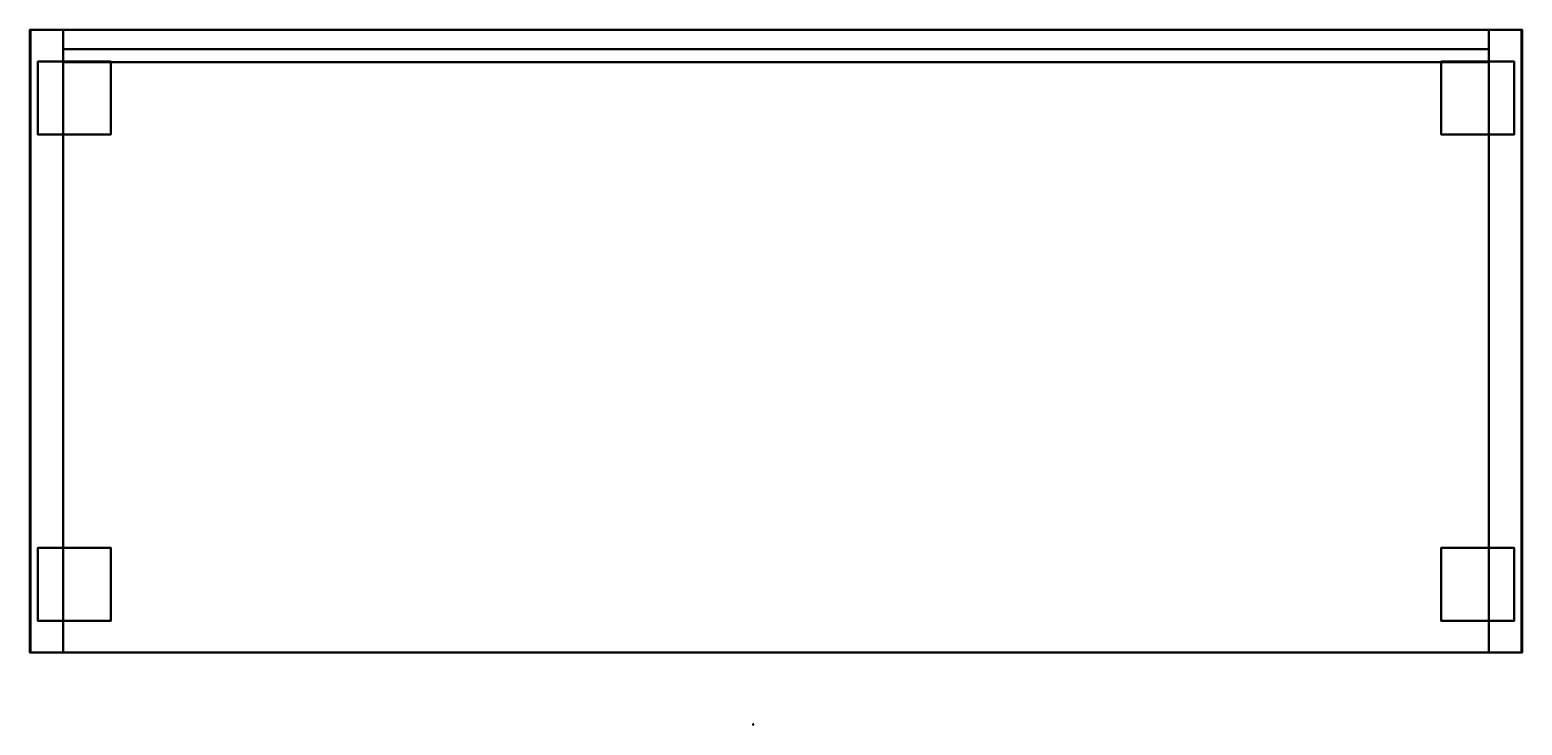
# Model space of a CAD drawing. Units: metres. Extents: x 3.531 to 4.452, y 2.055 to 2.484.
import ezdxf
from ezdxf.enums import TextEntityAlignment as Align

# ---------------------------------------------------------------- set-up
doc = ezdxf.new("R2010")
doc.units = ezdxf.units.M
doc.header["$MEASUREMENT"] = 0
doc.layers.add('ASHADE', color=7, linetype='Continuous')
doc.layers.add('Omann', color=7, linetype='Continuous')
doc.styles.add('ASHADE', font='simplex', dxfattribs={"height": 0.2})

# ---------------------------------------------------------------- blocks, each defined once
blk = doc.blocks.new('*U37')
at = {"layer": 'ASHADE', "color": 0, "linetype": 'Continuous'}
for p, q in [((-0.21, 0.21), (-0.21, 0.5)), ((-0.11, 0.28), (-0.11, 0.5)), ((0, 0.3), (0, 0.5)), ((0.11, 0.28), (0.11, 0.5)), ((0.21, 0.21), (0.21, 0.5))]:
    blk.add_line(p, q, dxfattribs=at)
for start, end in [(25.67929, 154.32071), (205.67929, 334.32071)]:
    blk.add_arc((0, 0), 0.3, start, end, dxfattribs=at)
at = {"layer": 'ASHADE', "color": 0, "linetype": 'Continuous', "style": 'ASHADE'}
blk.add_attdef('SNAME', text='', height=0.2, dxfattribs=at).set_placement((0, -0.1), align=Align.CENTER)
at = {"layer": 'ASHADE', "color": 0, "linetype": 'Continuous', "flags": 1}
for tag, p in [('GNAME', (0, 0.28)), ('LAX', (0, 0.27)), ('LAY', (0, 0.25)), ('LAZ', (0, 0.23)), ('INTENSITY', (0, 0.22)), ('COLOR', (0, 0.21)), ('CONEA', (0, 0.19)), ('CONED', (0, 0.17)), ('BEAMD', (0, 0.16))]:
    blk.add_attdef(tag, p, '', height=0.01, dxfattribs=at)
blk = doc.blocks.new('*U39')
at = {"layer": 'Omann', "color": 250, "true_color": 0x3e3e3e, "extrusion": (0.319404, 0.394431, 0.861629)}
ref = blk.add_blockref('*U37', (-1.79725, -3.5074, 2.12507), dxfattribs=dict(at, xscale=0.001, yscale=0.001, zscale=0.001, rotation=179.9999999999906))
ref.add_attrib('SNAME', '1', dxfattribs={"layer": 'ASHADE', "color": 1, "linetype": 'Continuous', "extrusion": (0.319404, 0.394431, 0.861629), "height": 0.0002, "rotation": 180, "style": 'ASHADE'}).set_placement((-1.79725, -3.5073, 2.12507), align=Align.CENTER)
at = {"layer": 'Omann', "color": 250, "true_color": 0x3e3e3e}
mesh = blk.add_polymesh((6, 3), dxfattribs=at)
for k, corner in enumerate([(3.58095, 2.46472, 0.05), (3.58095, 2.46472), (3.58095, 2.46472), (3.53595, 2.46472, 0.05), (3.53595, 2.46472), (3.53595, 2.46472), (3.53595, 2.41972, 0.05), (3.53595, 2.41972), (3.53595, 2.46472), (3.58095, 2.41972, 0.05), (3.58095, 2.41972), (3.58095, 2.46472), (3.58095, 2.41972, 0.05), (3.58095, 2.41972, 0.05), (3.58095, 2.46472, 0.05), (3.53595, 2.41972, 0.05), (3.53595, 2.41972, 0.05), (3.53595, 2.46472, 0.05)]):
    mesh.set_mesh_vertex(divmod(k, 3), corner)
mesh = blk.add_polymesh((6, 3), dxfattribs=at)
for k, corner in enumerate([(4.40195, 2.46472, 0.05), (4.40195, 2.46472), (4.40195, 2.46472), (4.44695, 2.46472, 0.05), (4.44695, 2.46472), (4.44695, 2.46472), (4.44695, 2.41972, 0.05), (4.44695, 2.41972), (4.44695, 2.46472), (4.40195, 2.41972, 0.05), (4.40195, 2.41972), (4.40195, 2.46472), (4.40195, 2.41972, 0.05), (4.40195, 2.41972, 0.05), (4.40195, 2.46472, 0.05), (4.44695, 2.41972, 0.05), (4.44695, 2.41972, 0.05), (4.44695, 2.46472, 0.05)]):
    mesh.set_mesh_vertex(divmod(k, 3), corner)
mesh = blk.add_polymesh((6, 3), dxfattribs=at)
for k, corner in enumerate([(3.58095, 2.11972, 0.05), (3.58095, 2.11972), (3.58095, 2.11972), (3.53595, 2.11972, 0.05), (3.53595, 2.11972), (3.53595, 2.11972), (3.53595, 2.16472, 0.05), (3.53595, 2.16472), (3.53595, 2.11972), (3.58095, 2.16472, 0.05), (3.58095, 2.16472), (3.58095, 2.11972), (3.58095, 2.16472, 0.05), (3.58095, 2.16472, 0.05), (3.58095, 2.11972, 0.05), (3.53595, 2.16472, 0.05), (3.53595, 2.16472, 0.05), (3.53595, 2.11972, 0.05)]):
    mesh.set_mesh_vertex(divmod(k, 3), corner)
mesh = blk.add_polymesh((6, 3), dxfattribs=at)
for k, corner in enumerate([(4.40195, 2.11972, 0.05), (4.40195, 2.11972), (4.40195, 2.11972), (4.44695, 2.11972, 0.05), (4.44695, 2.11972), (4.44695, 2.11972), (4.44695, 2.16472, 0.05), (4.44695, 2.16472), (4.44695, 2.11972), (4.40195, 2.16472, 0.05), (4.40195, 2.16472), (4.40195, 2.11972), (4.40195, 2.16472, 0.05), (4.40195, 2.16472, 0.05), (4.40195, 2.11972, 0.05), (4.44695, 2.16472, 0.05), (4.44695, 2.16472, 0.05), (4.44695, 2.11972, 0.05)]):
    mesh.set_mesh_vertex(divmod(k, 3), corner)
blk = doc.blocks.new('*U73')
at = {"layer": 'Omann', "color": 250, "true_color": 0x3e3e3e}
mesh = blk.add_polymesh((6, 3), dxfattribs=at)
for k, corner in enumerate([(4.43145, 2.46422, 1.141), (4.43145, 2.46422, 0.79), (4.43145, 2.46422, 0.79), (3.55145, 2.46422, 1.141), (3.55145, 2.46422, 0.79), (3.55145, 2.46422, 0.79), (3.55145, 2.47222, 1.141), (3.55145, 2.47222, 0.79), (3.55145, 2.46422, 0.79), (4.43145, 2.47222, 1.141), (4.43145, 2.47222, 0.79), (4.43145, 2.46422, 0.79), (4.43145, 2.47222, 1.141), (4.43145, 2.47222, 1.141), (4.43145, 2.46422, 1.141), (3.55145, 2.47222, 1.141), (3.55145, 2.47222, 1.141), (3.55145, 2.46422, 1.141)]):
    mesh.set_mesh_vertex(divmod(k, 3), corner)
mesh = blk.add_polymesh((6, 3), dxfattribs=at)
for k, corner in enumerate([(4.43145, 2.46422, 0.781), (4.43145, 2.46422, 0.43), (4.43145, 2.46422, 0.43), (3.55145, 2.46422, 0.781), (3.55145, 2.46422, 0.43), (3.55145, 2.46422, 0.43), (3.55145, 2.47222, 0.781), (3.55145, 2.47222, 0.43), (3.55145, 2.46422, 0.43), (4.43145, 2.47222, 0.781), (4.43145, 2.47222, 0.43), (4.43145, 2.46422, 0.43), (4.43145, 2.47222, 0.781), (4.43145, 2.47222, 0.781), (4.43145, 2.46422, 0.781), (3.55145, 2.47222, 0.781), (3.55145, 2.47222, 0.781), (3.55145, 2.46422, 0.781)]):
    mesh.set_mesh_vertex(divmod(k, 3), corner)
mesh = blk.add_polymesh((6, 3), dxfattribs=at)
for k, corner in enumerate([(4.43145, 2.46422, 0.421), (4.43145, 2.46422, 0.07), (4.43145, 2.46422, 0.07), (3.55145, 2.46422, 0.421), (3.55145, 2.46422, 0.07), (3.55145, 2.46422, 0.07), (3.55145, 2.47222, 0.421), (3.55145, 2.47222, 0.07), (3.55145, 2.46422, 0.07), (4.43145, 2.47222, 0.421), (4.43145, 2.47222, 0.07), (4.43145, 2.46422, 0.07), (4.43145, 2.47222, 0.421), (4.43145, 2.47222, 0.421), (4.43145, 2.46422, 0.421), (3.55145, 2.47222, 0.421), (3.55145, 2.47222, 0.421), (3.55145, 2.46422, 0.421)]):
    mesh.set_mesh_vertex(divmod(k, 3), corner)
blk = doc.blocks.new('*U55')
at = {"layer": 'Omann', "color": 250, "true_color": 0x3e3e3e}
mesh = blk.add_polymesh((6, 3), dxfattribs=at)
for k, corner in enumerate([(3.55145, 2.10022, 1.13), (3.55145, 2.10022, 0.07), (3.55145, 2.10022, 0.07), (3.53145, 2.10022, 1.13), (3.53145, 2.10022, 0.07), (3.53145, 2.10022, 0.07), (3.53145, 2.48422, 1.13), (3.53145, 2.48422, 0.07), (3.53145, 2.10022, 0.07), (3.55145, 2.48422, 1.13), (3.55145, 2.48422, 0.07), (3.55145, 2.10022, 0.07), (3.55145, 2.48422, 1.13), (3.55145, 2.48422, 1.13), (3.55145, 2.10022, 1.13), (3.53145, 2.48422, 1.13), (3.53145, 2.48422, 1.13), (3.53145, 2.10022, 1.13)]):
    mesh.set_mesh_vertex(divmod(k, 3), corner)
mesh = blk.add_polymesh((6, 3), dxfattribs=at)
for k, corner in enumerate([(4.45145, 2.10022, 1.13), (4.45145, 2.10022, 0.07), (4.45145, 2.10022, 0.07), (4.43145, 2.10022, 1.13), (4.43145, 2.10022, 0.07), (4.43145, 2.10022, 0.07), (4.43145, 2.48422, 1.13), (4.43145, 2.48422, 0.07), (4.43145, 2.10022, 0.07), (4.45145, 2.48422, 1.13), (4.45145, 2.48422, 0.07), (4.45145, 2.10022, 0.07), (4.45145, 2.48422, 1.13), (4.45145, 2.48422, 1.13), (4.45145, 2.10022, 1.13), (4.43145, 2.48422, 1.13), (4.43145, 2.48422, 1.13), (4.43145, 2.10022, 1.13)]):
    mesh.set_mesh_vertex(divmod(k, 3), corner)
blk = doc.blocks.new('*U54')
at = {"layer": 'Omann', "color": 250, "true_color": 0x3e3e3e}
mesh = blk.add_polymesh((6, 3), dxfattribs=at)
for k, corner in enumerate([(4.45195, 2.10022, 0.07), (4.45195, 2.10022, 0.05), (4.45195, 2.10022, 0.05), (3.53095, 2.10022, 0.07), (3.53095, 2.10022, 0.05), (3.53095, 2.10022, 0.05), (3.53095, 2.48422, 0.07), (3.53095, 2.48422, 0.05), (3.53095, 2.10022, 0.05), (4.45195, 2.48422, 0.07), (4.45195, 2.48422, 0.05), (4.45195, 2.10022, 0.05), (4.45195, 2.48422, 0.07), (4.45195, 2.48422, 0.07), (4.45195, 2.10022, 0.07), (3.53095, 2.48422, 0.07), (3.53095, 2.48422, 0.07), (3.53095, 2.10022, 0.07)]):
    mesh.set_mesh_vertex(divmod(k, 3), corner)
mesh = blk.add_polymesh((6, 3), dxfattribs=at)
for k, corner in enumerate([(3.55145, 2.10022, 0.79), (3.55145, 2.10022, 0.77), (3.55145, 2.10022, 0.77), (4.43145, 2.10022, 0.79), (4.43145, 2.10022, 0.77), (4.43145, 2.10022, 0.77), (4.43145, 2.48422, 0.79), (4.43145, 2.48422, 0.77), (4.43145, 2.10022, 0.77), (3.55145, 2.48422, 0.79), (3.55145, 2.48422, 0.77), (3.55145, 2.10022, 0.77), (3.55145, 2.48422, 0.79), (3.55145, 2.48422, 0.79), (3.55145, 2.10022, 0.79), (4.43145, 2.48422, 0.79), (4.43145, 2.48422, 0.79), (4.43145, 2.10022, 0.79)]):
    mesh.set_mesh_vertex(divmod(k, 3), corner)
mesh = blk.add_polymesh((6, 3), dxfattribs=at)
for k, corner in enumerate([(3.55145, 2.10022, 0.43), (3.55145, 2.10022, 0.41), (3.55145, 2.10022, 0.41), (4.43145, 2.10022, 0.43), (4.43145, 2.10022, 0.41), (4.43145, 2.10022, 0.41), (4.43145, 2.48422, 0.43), (4.43145, 2.48422, 0.41), (4.43145, 2.10022, 0.41), (3.55145, 2.48422, 0.43), (3.55145, 2.48422, 0.41), (3.55145, 2.10022, 0.41), (3.55145, 2.48422, 0.43), (3.55145, 2.48422, 0.43), (3.55145, 2.10022, 0.43), (4.43145, 2.48422, 0.43), (4.43145, 2.48422, 0.43), (4.43145, 2.10022, 0.43)]):
    mesh.set_mesh_vertex(divmod(k, 3), corner)
blk = doc.blocks.new('*U53')
at = {"layer": 'Omann', "color": 250, "true_color": 0x3e3e3e}
mesh = blk.add_polymesh((6, 3), dxfattribs=at)
for k, corner in enumerate([(4.45195, 2.10022, 1.15), (4.45195, 2.10022, 1.13), (4.45195, 2.10022, 1.13), (3.53095, 2.10022, 1.15), (3.53095, 2.10022, 1.13), (3.53095, 2.10022, 1.13), (3.53095, 2.48422, 1.15), (3.53095, 2.48422, 1.13), (3.53095, 2.10022, 1.13), (4.45195, 2.48422, 1.15), (4.45195, 2.48422, 1.13), (4.45195, 2.10022, 1.13), (4.45195, 2.48422, 1.15), (4.45195, 2.48422, 1.15), (4.45195, 2.10022, 1.15), (3.53095, 2.48422, 1.15), (3.53095, 2.48422, 1.15), (3.53095, 2.10022, 1.15)]):
    mesh.set_mesh_vertex(divmod(k, 3), corner)
blk = doc.blocks.new('*U52')
for name in ['*U54', '*U53', '*U55', '*U73', '*U39']:
    blk.add_blockref(name, (0, 0))
blk = doc.blocks.new('d0741b3b-792a-4c38-b4a8-65ba8ef6a7b1')
blk.add_blockref('*U52', (0, 0))

msp = doc.modelspace()

# ---------------------------------------------------------------- block references
msp.add_blockref('d0741b3b-792a-4c38-b4a8-65ba8ef6a7b1', (0, 0))

doc.saveas('drawing.dxf')
